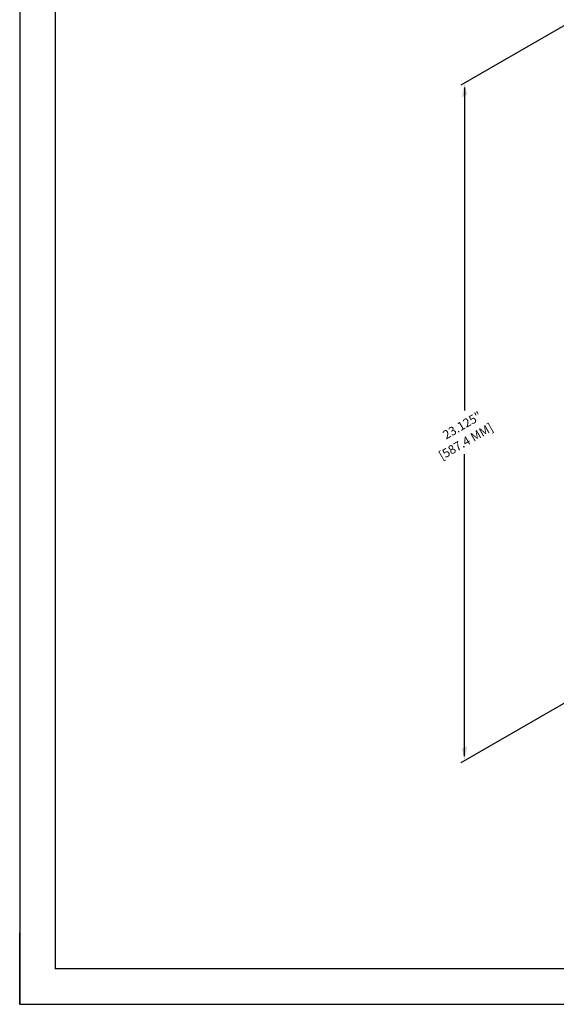
# Model space of a CAD drawing. Extents: x 0 to 82.8, y 0 to 53.6.
# Drawn here: x 0 to 18.3, y 0 to 33.6 of the extents above; entities that cross this region are included whole.
import ezdxf
from ezdxf.enums import TextEntityAlignment as Align

# ---------------------------------------------------------------- set-up
doc = ezdxf.new("R2010")
doc.units = 0
doc.header["$LTSCALE"] = 0.5
doc.header["$MEASUREMENT"] = 0
doc.layers.get('0').update_dxf_attribs({"linetype": 'CONTINUOUS'})
doc.layers.add('BORDER', color=7, linetype='CONTINUOUS')
doc.layers.add('DIM', color=7, linetype='CONTINUOUS')
doc.styles.add('DIM30R', font='ROMANS', dxfattribs={"oblique": 30})

# ---------------------------------------------------------------- blocks, each defined once
blk = doc.blocks.new('BORDER')
for p, q in [((0, 1), (0, 0)), ((0, 0), (1, 0))]:
    blk.add_line(p, q)
blk = doc.blocks.new('ARROW30L')
blk.add_solid([(-0.9, -0.2), (0, 0), (-1.1, 0.2)])

msp = doc.modelspace()

# ---------------------------------------------------------------- linework, layer by layer
at = {"layer": 'BORDER'}
for q in [(0, 2.435625), (2.435625, 0)]:
    msp.add_line((0, 0), q, dxfattribs=at)
at = {"layer": 'BORDER', "const_width": 0.048713}
msp.add_lwpolyline([(1.217813, 1.217812), (81.593438, 1.217812), (81.593438, 52.365938), (1.217813, 52.365938)], close=True, dxfattribs=at)
at = {"layer": 'DIM'}
for p, q in [((22.432444, 35.630361), (15.048157, 31.367041)), ((22.432444, 12.505361), (15.048157, 8.242041))]:
    msp.add_line(p, q, dxfattribs=at)
at = {"layer": 'DIM', "linetype": 'BYBLOCK'}
for p, q in [((15.178061, 31.292041), (15.178061, 20.260127)), ((15.178061, 8.467041), (15.178061, 18.773559))]:
    msp.add_line(p, q, dxfattribs=at)

# ---------------------------------------------------------------- block references
at = {"xscale": 82.81125000000002, "yscale": 53.58375, "zscale": 82.81125000000002}
msp.add_blockref('BORDER', (0, 0), dxfattribs=at)
at = {"layer": 'DIM', "linetype": 'BYBLOCK', "xscale": 0.45, "yscale": 0.45, "zscale": 0.45}
for p, rotation in [((15.178061, 31.442041), 90), ((15.178061, 8.317041), 270)]:
    msp.add_blockref('ARROW30L', p, dxfattribs=dict(at, rotation=rotation))

# ---------------------------------------------------------------- texts
at = {"layer": 'DIM', "linetype": 'BYBLOCK', "style": 'DIM30R', "oblique": 30}
for s, p in [('23.125"', (15.098052, 19.759047)), ('[587.4 MM]', (15.22406, 19.210897))]:
    msp.add_text(s, height=0.3, rotation=30, dxfattribs=at).set_placement(p, align=Align.MIDDLE_CENTER)

doc.saveas('drawing.dxf')
